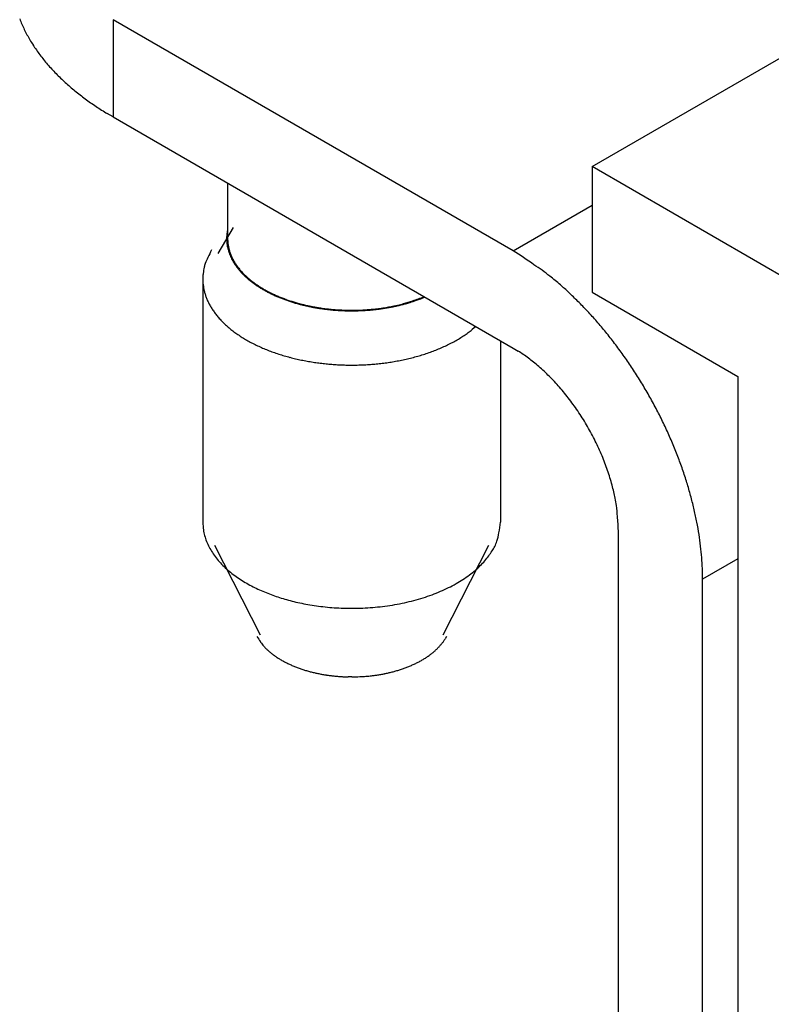
# Model space of a CAD drawing. Units: millimetres. Extents: x 11 to 673, y 29 to 500.
# Drawn here: x 247 to 255, y 250 to 260 of the extents above; entities that cross this region are included whole.
import ezdxf

# ---------------------------------------------------------------- set-up
doc = ezdxf.new("R2010")
doc.units = ezdxf.units.MM
doc.header["$MEASUREMENT"] = 0
doc.layers.get('0').update_dxf_attribs({"lineweight": 30})

msp = doc.modelspace()

# ---------------------------------------------------------------- linework, layer by layer
for p, q in [((248.0088, 260.2771), (248.0088, 259.2973)), ((252.0393, 257.9501), (248.0088, 260.2771)), ((252.8348, 258.7972), (254.8854, 259.9811)), ((248.0088, 259.2973), (247.9509, 259.3316)), ((248.0088, 259.2973), (252.0393, 256.9703)), ((255.5749, 257.2153), (252.8348, 258.7972)), ((252.8348, 258.7972), (252.8348, 257.5316)), ((249.163, 258.631), (249.163, 258.0726)), ((252.0393, 257.9501), (252.8348, 258.4094)), ((249.2181, 258.1834), (249.0643, 257.9217)), ((249.163, 258.1641), (249.1587, 258.1413)), ((249.163, 258.0726), (249.1645, 258.0377)), ((248.913, 257.6643), (248.913, 255.2148)), ((252.8348, 257.5316), (254.3021, 256.6845)), ((251.6643, 257.1868), (251.6269, 257.1556)), ((251.913, 257.0433), (251.913, 255.2148)), ((252.0393, 256.9703), (252.0899, 256.9398)), ((254.3021, 256.6845), (254.3021, 248.5196)), ((248.913, 255.2148), (248.9167, 255.1548)), ((253.1, 237.9868), (253.1, 255.1332)), ((249.03, 254.9854), (249.491, 254.0821)), ((251.3349, 254.0821), (251.7959, 254.9855)), ((254.3021, 254.8474), (253.9485, 254.6433)), ((253.9485, 254.6433), (253.9464, 254.7496)), ((253.9485, 237.4969), (253.9485, 254.6433)), ((251.3686, 254.0649), (251.3542, 254.04)), ((250.413, 253.6577), (250.3781, 253.658))]:
    msp.add_line(p, q)
for centre, radius, start, end in [((248.3583, 260.7823), 1.3827, 201.07294, 203.49064), ((248.5174, 260.8631), 1.5608, 203.88345, 206.01145), ((248.4795, 260.8478), 1.5201, 206.11939, 208.33561), ((248.4995, 260.8561), 1.5416, 208.25531, 210.46733), ((248.5831, 260.9098), 1.6409, 210.6026, 212.69749), ((248.6534, 260.9576), 1.7259, 212.77104, 214.77932), ((248.7073, 260.9994), 1.794, 214.89426, 216.84518), ((248.7674, 261.0457), 1.8698, 216.8751, 218.76417), ((248.8363, 261.1063), 1.9615, 218.88568, 220.70306), ((248.9036, 261.1658), 2.0513, 220.73767, 222.49028), ((248.9715, 261.2338), 2.1474, 222.60384, 224.29279), ((249.0387, 261.301), 2.2424, 224.32145, 225.95162), ((249.1084, 261.3793), 2.3471, 226.05823, 227.62806), ((249.1766, 261.4563), 2.45, 227.66308, 229.17783), ((249.2473, 261.5442), 2.5627, 229.267, 230.72496), ((249.3122, 261.6264), 2.6674, 230.76295, 232.17244), ((249.376, 261.7146), 2.7762, 232.24876, 233.61063), ((249.4467, 261.8131), 2.8975, 233.64164, 234.95322), ((249.531, 261.942), 3.0514, 235.04591, 236.29716), ((249.5674, 261.9983), 3.1184, 236.31581, 237.54451), ((249.5626, 261.9946), 3.1128, 237.58241, 238.81715), ((249.6065, 258.0678), 0.4538, 170.6777, 173.54887), ((249.5662, 258.0728), 0.4133, 176.70507, 179.77667), ((249.5756, 258.0727), 0.4226, 179.76988, 182.76904), ((249.58, 258.0729), 0.427, 182.77283, 185.76525), ((249.5793, 258.0722), 0.4263, 173.72588, 176.73151), ((250.1296, 257.3535), 1.2795, 151.79341, 155.65847), ((249.5818, 258.0738), 0.4288, 185.85475, 188.88588), ((249.5922, 258.0749), 0.4394, 188.82771, 191.83793), ((249.5968, 258.0766), 0.4442, 191.92216, 194.95321), ((249.5899, 258.073), 0.4269, 184.74295, 189.42434), ((249.6064, 258.0787), 0.454, 194.89469, 197.91546), ((249.5908, 258.0739), 0.4279, 189.51726, 194.2248), ((249.6039, 258.0758), 0.4411, 194.05092, 198.66441), ((248.8646, 252.9879), 5.8909, 54.93258, 57.38959), ((249.3443, 257.6793), 0.4306, 152.08474, 160.65834), ((249.6189, 258.083), 0.4672, 197.95312, 200.95087), ((249.6357, 258.0887), 0.485, 200.8632, 203.81344), ((249.6225, 258.0818), 0.4606, 198.62963, 203.10086), ((249.6517, 258.096), 0.5025, 203.84257, 206.75635), ((249.6451, 258.0892), 0.4843, 202.85505, 207.16543), ((249.6725, 258.1055), 0.5254, 206.66023, 209.51207), ((249.6728, 258.1025), 0.515, 207.07068, 211.18744), ((249.6934, 258.1174), 0.5495, 209.52021, 212.31491), ((249.4643, 257.6657), 0.5504, 170.73588, 174.12691), ((250.7177, 257.4669), 1.8195, 169.96998, 170.91047), ((249.3623, 257.668), 0.4513, 160.05421, 165.13087), ((249.7188, 258.132), 0.5787, 212.18987, 214.90775), ((249.7044, 258.1186), 0.5504, 210.91824, 214.83141), ((249.7436, 258.1492), 0.6089, 214.90363, 217.55329), ((249.7392, 258.1413), 0.5919, 214.71327, 218.41228), ((249.7726, 258.1699), 0.6445, 217.4397, 220.0052), ((249.7763, 258.167), 0.637, 218.15182, 221.6427), ((249.8007, 258.193), 0.6809, 219.97612, 222.4664), ((250.8503, 255.6882), 2.5409, 52.12248, 56.59745), ((249.4014, 257.6623), 0.4885, 176.98979, 180.85256), ((249.4583, 257.6692), 0.5455, 181.48604, 184.89964), ((249.3315, 257.665), 0.4186, 172.17437, 176.86021), ((249.8325, 258.2203), 0.7228, 222.35354, 224.75696), ((249.8162, 258.2005), 0.6891, 221.5239, 224.80143), ((249.8631, 258.2503), 0.7656, 224.74171, 227.06778), ((249.8567, 258.2363), 0.743, 224.55642, 227.63787), ((249.8968, 258.284), 0.8133, 226.94733, 229.18804), ((249.8988, 258.28), 0.8037, 227.52004, 230.40587), ((249.9288, 258.3205), 0.8618, 229.16396, 231.32855), ((249.94, 258.3249), 0.8646, 230.19618, 232.9084), ((249.9634, 258.3609), 0.915, 231.2183, 233.30179), ((250.4807, 255.2201), 3.1374, 49.53951, 52.0439), ((249.424, 257.6664), 0.5111, 184.91589, 188.65475), ((249.4244, 257.6643), 0.5112, 188.41068, 192.24397), ((249.4519, 257.6716), 0.5396, 192.38671, 196.09488), ((249.9958, 258.4037), 0.9686, 233.27483, 235.28578), ((249.9822, 258.378), 0.9324, 232.80904, 235.34828), ((250.0302, 258.4501), 1.0263, 235.18663, 237.12252), ((250.022, 258.4299), 0.9976, 235.16437, 237.5555), ((250.062, 258.4987), 1.0845, 237.10306, 238.97137), ((250.0619, 258.4897), 1.0696, 237.47107, 239.71443), ((250.0951, 258.5501), 1.1456, 238.88153, 240.68168), ((250.0988, 258.5467), 1.1374, 239.55237, 241.66974), ((250.1253, 258.6032), 1.2067, 240.66296, 242.40118), ((247.0784, 251.7076), 8.0236, 46.51194, 47.32966), ((249.4805, 257.6804), 0.5696, 196.15287, 199.74731), ((249.5019, 257.69), 0.593, 199.916, 203.46427), ((249.5334, 257.704), 0.6274, 203.49019, 206.93791), ((250.1361, 258.6131), 1.2135, 241.61074, 243.59925), ((250.1562, 258.6582), 1.2697, 242.31642, 243.99364), ((250.1676, 258.6698), 1.2783, 243.46498, 245.35354), ((250.1841, 258.7149), 1.3329, 243.98346, 245.60459), ((250.2119, 258.7714), 1.3959, 245.52381, 247.09094), ((250.1983, 258.7341), 1.3496, 245.30673, 247.09412), ((250.2367, 258.8296), 1.4591, 247.08073, 248.59746), ((250.228, 258.796), 1.4181, 246.96148, 248.65287), ((250.2611, 258.8866), 1.5211, 248.52911, 249.99846), ((250.2576, 258.8694), 1.4973, 248.6188, 250.20773), ((250.2824, 258.9447), 1.583, 249.99093, 251.41524), ((250.2762, 258.9146), 1.5461, 250.12615, 251.66704), ((250.6047, 258.6782), 1.3104, 287.58377, 290.62371), ((249.9526, 260.7087), 3.4348, 288.2322, 290.29677), ((249.9402, 260.6451), 3.386, 289.42358, 290.95595), ((249.853, 254.6245), 3.9979, 44.75319, 46.59275), ((249.5677, 257.7239), 0.667, 207.12746, 210.46792), ((249.6086, 257.749), 0.715, 210.54227, 213.75207), ((249.6484, 257.7789), 0.7647, 213.95557, 217.05209), ((250.3029, 259.0003), 1.6422, 251.35759, 252.74062), ((250.3096, 259.0125), 1.6495, 251.63787, 253.10307), ((250.3206, 259.0561), 1.7007, 252.72843, 254.07134), ((250.336, 259.0957), 1.7368, 253.06498, 254.49116), ((250.337, 259.1081), 1.7553, 254.02052, 255.32769), ((250.3504, 259.1503), 1.7933, 254.51535, 255.94513), ((250.3509, 259.1611), 1.81, 255.32728, 256.59885), ((250.3737, 259.239), 1.885, 255.9148, 257.31735), ((250.3637, 259.2079), 1.8585, 256.54925, 257.78997), ((250.3803, 259.2751), 1.9216, 257.36098, 258.77655), ((250.3741, 259.2559), 1.9076, 257.78965, 258.99868), ((250.3911, 259.326), 1.9737, 258.75634, 260.17104), ((250.3834, 259.2955), 1.9483, 258.95367, 260.13642), ((250.3906, 259.3377), 1.9911, 260.14137, 261.29634), ((250.398, 259.3727), 2.0208, 260.20449, 261.62265), ((250.397, 259.3698), 2.0238, 261.25318, 262.38529), ((250.4069, 259.4285), 2.0774, 261.60288, 263.01479), ((250.4016, 259.4067), 2.0609, 262.39386, 263.50038), ((250.4091, 259.4595), 2.1085, 263.05968, 264.48253), ((250.4055, 259.4285), 2.083, 263.46276, 264.55136), ((250.4133, 259.4971), 2.1463, 264.46739, 265.89267), ((250.4076, 259.4536), 2.1083, 264.56005, 265.62849), ((250.4104, 259.4725), 2.1273, 265.59132, 266.64064), ((250.4126, 259.5134), 2.1625, 265.94194, 267.3834), ((250.4115, 259.4971), 2.1519, 266.65054, 267.67662), ((250.4147, 259.5442), 2.1933, 267.36321, 268.80604), ((250.4131, 259.5622), 2.2113, 268.85799, 270.30933), ((250.4125, 259.5514), 2.2005, 270.32627, 271.80236), ((250.4119, 259.4959), 2.1451, 271.86643, 273.39699), ((250.4111, 259.5451), 2.2001, 272.78871, 273.82956), ((250.4121, 259.5429), 2.1919, 273.31867, 274.82132), ((250.412, 259.533), 2.1879, 273.82541, 274.87989), ((250.4003, 259.6582), 2.3078, 274.87167, 276.29734), ((250.4109, 259.5287), 2.1838, 274.91991, 275.98393), ((250.4137, 259.4944), 2.1493, 276.00397, 277.09259), ((250.4155, 259.4368), 2.0862, 276.54903, 278.15164), ((250.4213, 259.4175), 2.0721, 277.14693, 278.2829), ((250.4611, 259.0946), 1.741, 278.26228, 280.22195), ((250.4192, 259.4461), 2.1007, 278.22882, 279.3488), ((250.4005, 259.5507), 2.2069, 279.38641, 280.44884), ((250.4216, 259.4684), 2.1159, 279.47923, 280.99597), ((250.4348, 259.3262), 1.98, 280.65035, 281.85328), ((249.7801, 262.8071), 5.5158, 280.92246, 281.44925), ((250.502, 258.9949), 1.6419, 281.93399, 283.41625), ((250.4882, 259.0018), 1.6467, 283.58418, 285.79248), ((250.4361, 259.3576), 2.0101, 282.84485, 283.98244), ((249.5707, 262.8578), 5.6157, 283.92047, 284.28898), ((250.5655, 258.7291), 1.3633, 285.78684, 289.79902), ((250.5279, 258.9176), 1.5617, 285.93724, 287.61487), ((250.2369, 254.94), 3.5035, 43.24312, 45.50848), ((249.6949, 257.8153), 0.8237, 217.12612, 220.0893), ((249.7403, 257.8579), 0.8859, 220.30221, 223.14583), ((249.7909, 257.9069), 0.9564, 223.21302, 225.92632), ((250.4123, 259.4968), 2.1517, 267.65302, 268.67317), ((250.4128, 259.5355), 2.1904, 268.68384, 269.68608), ((250.4132, 259.5533), 2.2082, 269.67883, 270.68038), ((250.412, 259.5545), 2.2094, 270.71203, 271.72703), ((250.4114, 259.5755), 2.2304, 271.72512, 272.74215), ((249.7567, 254.5006), 4.1543, 41.19951, 43.12164), ((249.8393, 257.962), 1.0296, 226.129, 228.72706), ((249.8915, 258.0236), 1.1103, 228.80035, 231.27802), ((249.9405, 258.0909), 1.1935, 231.45974, 233.83039), ((250.952, 258.0022), 1.0827, 305.91389, 308.56234), ((249.4145, 254.2261), 4.5926, 39.2109, 40.96406), ((249.9918, 258.1635), 1.2824, 233.89596, 236.15893), ((250.0392, 258.2412), 1.3733, 236.32444, 238.49097), ((250.0872, 258.3224), 1.4676, 238.54786, 240.62043), ((250.7972, 258.2247), 1.3539, 298.99165, 301.2809), ((250.8407, 258.1545), 1.2713, 301.24833, 303.62865), ((250.8971, 258.0752), 1.174, 303.4785, 305.99134), ((249.4995, 254.3003), 4.4799, 37.32469, 39.16239), ((250.1307, 258.4078), 1.5634, 240.76732, 242.75455), ((250.1735, 258.4942), 1.6599, 242.8064, 244.713), ((250.2115, 258.5837), 1.757, 244.83859, 246.67058), ((250.2476, 258.6707), 1.8512, 246.71082, 248.47454), ((250.6256, 258.5588), 1.7297, 291.07303, 293.00281), ((250.6629, 258.4726), 1.6358, 292.97973, 294.98826), ((250.7065, 258.3866), 1.5394, 294.86867, 296.96681), ((250.7508, 258.3014), 1.4434, 296.93274, 299.12559), ((249.4918, 254.2862), 4.4945, 35.54545, 37.40766), ((250.2789, 258.7607), 1.9464, 248.58886, 250.28789), ((250.3077, 258.8446), 2.0351, 250.32317, 251.96484), ((250.3319, 258.9309), 2.1246, 252.06366, 253.6492), ((250.353, 259.0062), 2.2029, 253.67319, 255.21137), ((250.37, 259.0844), 2.2827, 255.30134, 256.79185), ((250.3846, 259.1503), 2.3502, 256.81265, 258.26303), ((250.4657, 259.0441), 2.2413, 281.18959, 282.74813), ((250.4829, 258.9696), 2.1649, 282.74003, 284.35034), ((250.5048, 258.8956), 2.0878, 284.2725, 285.93515), ((250.5288, 258.8128), 2.0016, 285.92461, 287.64716), ((250.558, 258.7312), 1.915, 287.55491, 289.34049), ((250.5893, 258.6436), 1.822, 289.32441, 291.17979), ((251.3345, 255.7416), 1.4164, 55.28558, 57.76914), ((251.2171, 255.5648), 1.6286, 53.18415, 55.43456), ((251.1213, 255.4321), 1.7922, 51.15339, 53.27477), ((249.3785, 254.2118), 4.63, 33.65387, 35.47932), ((250.3959, 259.221), 2.4218, 258.34076, 259.74788), ((250.4035, 259.2667), 2.4681, 259.76252, 261.14014), ((250.4078, 259.3133), 2.5148, 261.20645, 262.55282), ((250.4138, 259.3623), 2.5642, 262.56365, 263.87666), ((250.4172, 259.4252), 2.6271, 263.94947, 265.22164), ((250.415, 259.3994), 2.6012, 265.22093, 266.49148), ((250.4135, 259.4056), 2.6073, 266.53384, 267.78361), ((250.4137, 259.4084), 2.6101, 267.78118, 269.02373), ((250.4122, 259.3646), 2.5663, 269.03929, 270.3108), ((250.414, 259.3702), 2.5718, 270.27218, 271.55492), ((250.414, 259.3482), 2.5499, 271.56687, 272.88037), ((250.4171, 259.3307), 2.5323, 272.83129, 274.17013), ((250.4192, 259.2975), 2.499, 274.17636, 275.5462), ((250.4242, 259.2682), 2.4694, 275.49589, 276.89299), ((250.4303, 259.2168), 2.4176, 276.8967, 278.33258), ((250.4398, 259.1693), 2.3692, 278.27145, 279.74284), ((250.4507, 259.1058), 2.3047, 279.74295, 281.25848), ((251.0809, 255.3837), 1.8553, 48.99451, 51.11825), ((251.0168, 255.3059), 1.956, 46.99367, 49.07271), ((249.3175, 254.1711), 4.7034, 31.84763, 33.65585), ((250.9426, 255.2264), 2.0648, 44.96338, 46.99368), ((250.8656, 255.1456), 2.1764, 43.05866, 45.03608), ((250.8031, 255.0882), 2.2612, 41.0898, 43.0399), ((250.7361, 255.0264), 2.3524, 39.23735, 41.15011), ((249.3184, 254.1764), 4.6998, 29.98204, 31.79869), ((250.68, 254.9819), 2.4239, 37.32524, 39.21482), ((249.339, 254.1845), 4.6779, 28.19582, 30.02131), ((250.6255, 254.9376), 2.4941, 35.51384, 37.37553), ((250.5853, 254.9105), 2.5426, 33.6369, 35.48295), ((249.3642, 254.2019), 4.6474, 26.32291, 28.15359), ((250.5535, 254.8873), 2.5819, 31.84619, 33.67685), ((249.429, 254.2305), 4.5767, 24.51659, 26.36265), ((250.5381, 254.8799), 2.5989, 29.97911, 31.80457), ((250.5285, 254.8724), 2.611, 28.19974, 30.01636), ((250.5256, 254.8735), 2.613, 26.34086, 28.14905), ((249.5073, 254.2689), 4.4895, 22.62269, 24.48439), ((250.5622, 254.8912), 2.5724, 24.52418, 26.3496), ((249.6255, 254.3139), 4.363, 20.78489, 22.67447), ((250.6295, 254.9252), 2.497, 22.59225, 24.45443), ((250.6385, 254.9249), 2.4888, 20.84019, 22.67785), ((249.7453, 254.361), 4.2344, 18.85136, 20.76412), ((250.579, 254.905), 2.5515, 19.02904, 20.78217), ((250.8063, 254.9931), 2.308, 16.87971, 18.8018), ((251.151, 255.102), 1.9465, 14.49468, 16.75999), ((249.902, 254.4103), 4.0701, 16.95711, 18.9072), ((250.8925, 255.0052), 2.2212, 13.40257, 15.24208), ((250.0476, 254.4558), 3.9176, 14.96473, 16.94213), ((248.7184, 254.4801), 4.4578, 12.67346, 13.49115), ((250.2429, 254.5031), 3.7167, 13.00728, 15.03756), ((251.3536, 255.1416), 1.743, 7.95594, 10.46026), ((251.6814, 255.1895), 1.4117, 3.40103, 7.87585), ((249.8306, 254.984), 3.2728, 2.61228, 5.06921), ((250.4336, 254.5475), 3.5209, 10.92325, 13.00227), ((250.9044, 255.3174), 1.0138, 348.08696, 354.19154), ((250.6127, 254.5773), 3.3395, 8.88029, 11.00401), ((249.4357, 255.2168), 0.5227, 186.81528, 193.42537), ((249.4377, 255.2183), 0.525, 193.53732, 200.22398), ((251.4526, 255.17), 0.448, 341.212, 352.07312), ((250.7242, 254.5966), 3.2263, 6.72454, 8.84589), ((249.4695, 255.2256), 0.5573, 199.79704, 206.21859), ((249.5136, 255.2447), 0.6053, 205.99185, 212.03097), ((250.7091, 255.6403), 1.3267, 327.45761, 329.68315), ((251.3417, 255.2114), 0.5664, 334.8395, 340.86018), ((251.0177, 254.6264), 2.9313, 4.56777, 6.81816), ((249.5653, 255.27), 0.6626, 211.52462, 217.16562), ((249.6271, 255.3119), 0.7372, 216.85363, 222.04437), ((251.199, 255.3005), 0.7297, 319.57864, 324.64757), ((251.1832, 255.3359), 0.7632, 323.16397, 327.57165), ((249.694, 255.3626), 0.8208, 221.54317, 226.30503), ((250.941, 255.5655), 1.0996, 310.60588, 314.27379), ((251.0568, 255.4318), 0.9231, 314.91602, 319.09295), ((251.3986, 254.6504), 2.5498, 2.22885, 4.71237), ((249.7646, 255.4299), 0.9183, 226.0195, 230.36), ((249.835, 255.5028), 1.0194, 229.93212, 233.90444), ((249.9072, 255.5939), 1.1355, 233.66684, 237.27902), ((250.8281, 255.7203), 1.2909, 303.15345, 306.63171), ((250.8988, 255.6238), 1.1713, 306.67191, 310.31616), ((249.9743, 255.6842), 1.2478, 236.92996, 240.24566), ((250.0408, 255.7919), 1.3743, 240.06378, 243.09004), ((250.672, 256.0001), 1.6112, 296.39627, 299.43908), ((250.748, 255.8572), 1.4494, 299.59901, 302.84546), ((250.0983, 255.8894), 1.4873, 242.81837, 245.61657), ((250.1523, 255.9995), 1.6099, 245.48006, 248.05666), ((250.2012, 256.102), 1.7232, 247.82247, 250.21742), ((250.2606, 256.2578), 1.8899, 250.1219, 252.30151), ((250.5125, 256.4162), 2.0569, 287.5505, 290.18241), ((250.5573, 256.274), 1.9079, 290.39255, 293.1512), ((250.6143, 256.1336), 1.7565, 293.24248, 296.14413), ((250.2898, 256.3418), 1.9789, 252.23635, 254.36815), ((250.3315, 256.4854), 2.1284, 254.32955, 256.411), ((250.3826, 256.687), 2.3364, 256.35443, 258.33633), ((250.3856, 256.7193), 2.3685, 258.42177, 260.45468), ((250.3989, 256.7918), 2.4423, 260.43016, 262.47119), ((250.4169, 256.8692), 2.5203, 277.56042, 279.82979), ((250.4273, 256.775), 2.4257, 279.96879, 282.31376), ((250.4476, 256.6727), 2.3214, 282.36105, 284.78475), ((250.4736, 256.5487), 2.1949, 284.95468, 287.47525), ((250.4069, 256.8687), 2.5195, 262.52054, 264.56641), ((250.4155, 256.9501), 2.6014, 264.54658, 266.58458), ((250.4132, 256.9725), 2.6237, 266.66372, 268.73575), ((250.4142, 257.0043), 2.6555, 268.72945, 270.81687), ((250.4101, 256.995), 2.6463, 270.90866, 273.03667), ((250.4103, 256.9844), 2.6356, 273.04407, 275.2028), ((250.4101, 256.9295), 2.581, 275.31752, 277.53374), ((250.3199, 254.6127), 1.0218, 212.41586, 216.1981), ((249.8529, 254.246), 0.4288, 213.517, 220.53375), ((250.9085, 254.3219), 0.5274, 317.76125, 321.16319), ((250.9428, 254.2966), 0.4849, 320.94773, 324.54616), ((250.9736, 254.2757), 0.4477, 324.43707, 328.2215), ((249.9488, 254.3309), 0.5568, 220.75822, 224.4362), ((250.7821, 255.3139), 1.8439, 228.12147, 229.03975), ((250.077, 254.4997), 0.7668, 228.94525, 231.4125), ((250.0263, 254.4157), 0.6696, 230.31639, 233.35829), ((250.1293, 254.561), 0.8477, 233.63602, 236.04852), ((250.7419, 254.5003), 0.772, 303.70081, 306.33351), ((250.7758, 254.4559), 0.7162, 306.25307, 309.02872), ((250.8117, 254.4152), 0.6619, 308.83495, 311.76919), ((250.8462, 254.3778), 0.6111, 311.69102, 314.78778), ((250.8793, 254.3475), 0.5663, 314.57209, 317.82947), ((250.2016, 254.6821), 0.9886, 236.48973, 238.574), ((250.2019, 254.6877), 0.9936, 238.72685, 240.84904), ((250.2215, 254.7214), 1.0326, 240.81137, 242.89075), ((250.2589, 254.8017), 1.121, 243.05869, 244.99913), ((250.2883, 254.8687), 1.1942, 245.07954, 246.91995), ((250.5836, 254.7653), 1.0811, 292.98739, 295.02156), ((250.6119, 254.7098), 1.0188, 294.90111, 297.03494), ((250.642, 254.6529), 0.9544, 296.9798, 299.22641), ((250.6744, 254.5999), 0.8924, 299.07268, 301.43885), ((250.7073, 254.5478), 0.8308, 301.3746, 303.86975), ((250.3092, 254.925), 1.2542, 247.053, 248.82217), ((250.329, 254.979), 1.3117, 248.86386, 250.56743), ((250.3483, 255.0416), 1.3772, 250.67674, 252.30626), ((250.3641, 255.0948), 1.4326, 252.35197, 253.92251), ((250.3774, 255.1505), 1.4899, 254.0239, 255.53444), ((250.388, 255.1941), 1.5347, 255.55823, 257.02161), ((250.3969, 255.2439), 1.5852, 257.11384, 258.5253), ((250.4035, 255.2799), 1.6218, 258.54695, 259.91856), ((250.4089, 255.3231), 1.6653, 259.99748, 261.32247), ((250.4704, 255.029), 1.3664, 278.2807, 279.94212), ((250.4466, 255.1631), 1.5027, 279.95378, 281.44468), ((250.4331, 255.2155), 1.5567, 281.5488, 282.9756), ((250.4612, 255.0967), 1.4346, 282.94648, 284.50962), ((250.4827, 255.0265), 1.3613, 284.37283, 286.02857), ((250.4941, 254.989), 1.3221, 286.00433, 287.70705), ((250.5105, 254.9432), 1.2734, 287.63082, 289.39271), ((250.5336, 254.8799), 1.2061, 289.35783, 291.21005), ((250.5581, 254.8228), 1.144, 291.09805, 293.03775), ((250.4118, 255.3459), 1.6883, 261.34059, 262.63574), ((250.4129, 255.3688), 1.7111, 262.69803, 263.96093), ((250.4153, 255.3957), 1.7382, 263.97707, 265.20483), ((250.418, 255.4583), 1.8007, 265.28527, 266.45319), ((250.4149, 255.4105), 1.7528, 266.45777, 267.63839), ((250.4102, 255.2807), 1.6229, 267.61601, 268.86815), ((250.3375, 257.0632), 3.4063, 271.26904, 272.62728), ((250.4564, 255.0005), 1.3406, 271.59459, 274.26138), ((250.4503, 255.1189), 1.4591, 274.15372, 275.78755), ((250.1786, 257.0309), 3.3896, 277.09759, 277.66176), ((250.4131, 255.3073), 1.6502, 277.57327, 278.85971)]:
    msp.add_arc(centre, radius, start, end)

doc.saveas('drawing.dxf')
